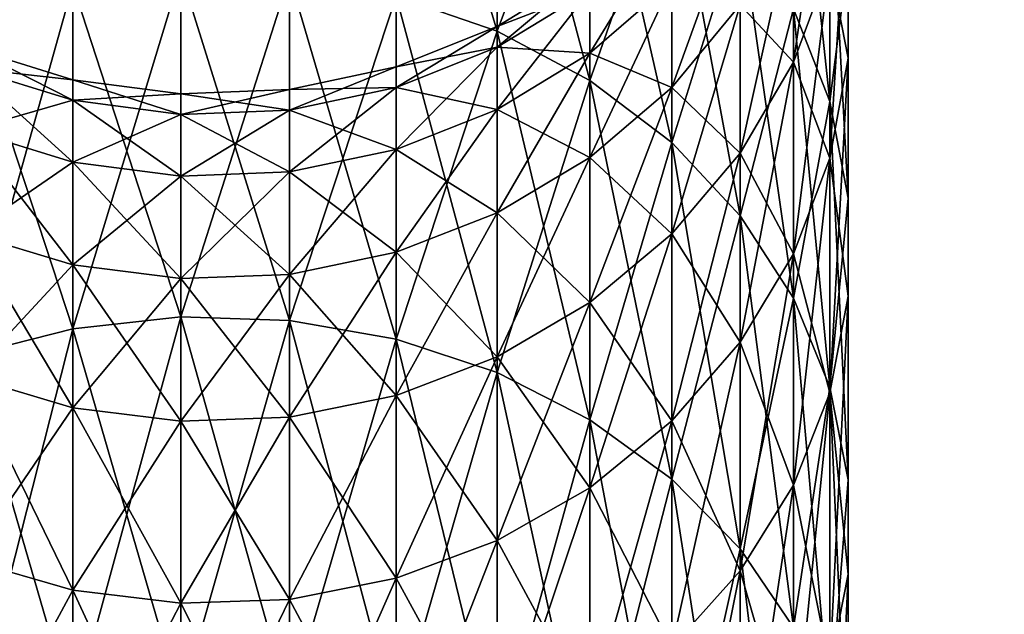
# Model space of a CAD drawing. Extents: x 0 to 500, y 0 to 1166.
# Drawn here: x 465 to 467, y 1162 to 1163 of the extents above; entities that cross this region are included whole.
import ezdxf

# ---------------------------------------------------------------- set-up
doc = ezdxf.new("R2010")
doc.units = 0
doc.header["$MEASUREMENT"] = 0

msp = doc.modelspace()

# ---------------------------------------------------------------- linework, layer by layer
for points in [[(469.799988, 1165.799927, 35.5), (469.799988, 1136.199951, 35.5), (438.200012, 1165.799927, 35.5)], [(438.200012, 1165.799927, 35.5), (469.799988, 1136.199951, 35.5), (438.200012, 1136.199951, 35.5)], [(465.777161, 1162.656982, 57.23016), (465.934967, 1162.602417, 57.198647), (465.777161, 1163.127319, 56.340214)], [(465.777161, 1163.127319, 56.340214), (465.934967, 1162.602417, 57.198647), (465.934967, 1163.070557, 56.31287)], [(465.777161, 1162.656982, 43.76984), (465.934967, 1163.070557, 44.68713), (465.934967, 1162.602417, 43.801353)], [(465.934967, 1162.602417, 57.198647), (466.079803, 1162.525391, 57.154236), (465.934967, 1163.070557, 56.31287)], [(465.934967, 1163.070557, 56.31287), (466.079803, 1162.525391, 57.154236), (466.079803, 1162.990601, 56.27433)], [(465.934967, 1163.070557, 44.68713), (466.079803, 1162.990601, 44.72567), (465.934967, 1162.602417, 43.801353)], [(466.3974, 1162.636963, 56.10408), (466.454102, 1162.492798, 56.034584), (466.3974, 1163.023193, 55.218777)], [(466.3974, 1163.023193, 55.218777), (466.454102, 1162.492798, 56.034584), (466.454102, 1162.874268, 55.160263)], [(466.48288, 1162.718262, 55.099083), (466.48288, 1162.560059, 55.037006), (466.48288, 1163.029175, 54.210514)], [(466.48288, 1163.029175, 54.210514), (466.48288, 1162.560059, 55.037006), (466.48288, 1162.866821, 54.160435)], [(465.934967, 1162.602417, 43.801353), (466.079803, 1162.990601, 44.72567), (466.079803, 1162.525391, 43.845764)], [(466.079803, 1162.525391, 57.154236), (466.20752, 1162.428345, 57.098202), (466.079803, 1162.990601, 56.27433)], [(466.079803, 1162.990601, 56.27433), (466.20752, 1162.428345, 57.098202), (466.20752, 1162.889526, 56.225704)], [(466.079803, 1162.990601, 44.72567), (466.20752, 1162.889526, 44.774292), (466.079803, 1162.525391, 43.845764)], [(466.454102, 1162.706909, 54.111076), (466.3974, 1162.553833, 54.063866), (466.454102, 1162.94397, 53.226128)], [(466.454102, 1162.94397, 53.226128), (466.3974, 1162.553833, 54.063866), (466.3974, 1162.787842, 53.190483)], [(466.079803, 1162.525391, 43.845764), (466.20752, 1162.889526, 44.774292), (466.20752, 1162.428345, 43.901798)], [(466.20752, 1162.428345, 57.098202), (466.314392, 1162.314087, 57.032173), (466.20752, 1162.889526, 56.225704)], [(466.20752, 1162.889526, 56.225704), (466.314392, 1162.314087, 57.032173), (466.314392, 1162.770508, 56.168404)], [(466.20752, 1162.889526, 44.774292), (466.314392, 1162.770508, 44.831596), (466.20752, 1162.428345, 43.901798)], [(466.3974, 1162.636963, 44.895924), (466.454102, 1162.874268, 45.839741), (466.454102, 1162.492798, 44.965416)], [(466.454102, 1162.492798, 56.034584), (466.48288, 1162.341797, 55.961929), (466.454102, 1162.874268, 55.160263)], [(466.454102, 1162.874268, 55.160263), (466.48288, 1162.341797, 55.961929), (466.48288, 1162.718262, 55.099083)], [(466.454102, 1162.874268, 45.839741), (466.48288, 1162.718262, 45.900917), (466.454102, 1162.492798, 44.965416)], [(466.48288, 1162.560059, 55.037006), (466.454102, 1162.404297, 54.97583), (466.48288, 1162.866821, 54.160435)], [(466.48288, 1162.866821, 54.160435), (466.454102, 1162.404297, 54.97583), (466.454102, 1162.706909, 54.111076)], [(466.48288, 1162.866821, 46.839569), (466.454102, 1162.706909, 46.888924), (466.48288, 1162.560059, 45.962997)], [(466.48288, 1162.718262, 45.900917), (466.48288, 1162.866821, 46.839569), (466.48288, 1162.560059, 45.962997)], [(466.314392, 1162.643188, 53.157497), (466.20752, 1162.514404, 53.128109), (466.314392, 1162.809326, 52.279964)], [(466.314392, 1162.809326, 52.279964), (466.20752, 1162.514404, 53.128109), (466.20752, 1162.678711, 52.260281)], [(466.3974, 1162.553833, 54.063866), (466.314392, 1162.412109, 54.020164), (466.3974, 1162.787842, 53.190483)], [(466.3974, 1162.787842, 53.190483), (466.314392, 1162.412109, 54.020164), (466.314392, 1162.643188, 53.157497)], [(466.3974, 1162.787842, 47.809517), (466.314392, 1162.643188, 47.842506), (466.3974, 1162.553833, 46.936134)], [(466.454102, 1162.706909, 46.888924), (466.3974, 1162.787842, 47.809517), (466.3974, 1162.553833, 46.936134)], [(466.20752, 1162.678711, 52.260281), (466.079803, 1162.567871, 52.24358), (466.20752, 1162.77771, 51.38261)], [(466.20752, 1162.77771, 51.38261), (466.079803, 1162.567871, 52.24358), (466.079803, 1162.665894, 51.374233)], [(466.20752, 1162.428345, 43.901798), (466.314392, 1162.770508, 44.831596), (466.314392, 1162.314087, 43.967831)], [(466.314392, 1162.314087, 57.032173), (466.3974, 1162.185669, 56.958042), (466.314392, 1162.770508, 56.168404)], [(466.314392, 1162.770508, 56.168404), (466.3974, 1162.185669, 56.958042), (466.3974, 1162.636963, 56.10408)], [(466.314392, 1162.770508, 44.831596), (466.3974, 1162.636963, 44.895924), (466.314392, 1162.314087, 43.967831)], [(466.454102, 1162.492798, 44.965416), (466.48288, 1162.718262, 45.900917), (466.48288, 1162.341797, 45.038074)], [(466.48288, 1162.341797, 55.961929), (466.48288, 1162.188721, 55.88821), (466.48288, 1162.718262, 55.099083)], [(466.48288, 1162.718262, 55.099083), (466.48288, 1162.188721, 55.88821), (466.48288, 1162.560059, 55.037006)], [(466.48288, 1162.718262, 45.900917), (466.48288, 1162.560059, 45.962997), (466.48288, 1162.341797, 45.038074)], [(465.272766, 1162.674438, 57.240204), (465.441223, 1162.156372, 58.10622), (465.441223, 1162.693481, 57.25124)], [(465.272766, 1162.674438, 43.7598), (465.441223, 1162.693481, 43.74876), (465.272766, 1162.137939, 42.906219)], [(465.272766, 1162.137939, 42.906219), (465.441223, 1162.693481, 43.74876), (465.441223, 1162.156372, 42.893784)], [(465.441223, 1162.156372, 58.10622), (465.610992, 1162.150635, 58.102413), (465.441223, 1162.693481, 57.25124)], [(465.441223, 1162.693481, 57.25124), (465.610992, 1162.150635, 58.102413), (465.610992, 1162.687622, 57.247864)], [(465.441223, 1162.693481, 43.74876), (465.610992, 1162.687622, 43.75214), (465.441223, 1162.156372, 42.893784)], [(466.079803, 1162.665894, 51.374233), (465.934967, 1162.577271, 51.367596), (466.079803, 1162.698486, 50.5)], [(466.079803, 1162.698486, 50.5), (465.934967, 1162.577271, 51.367596), (465.934967, 1162.609741, 50.5)], [(466.079803, 1162.698486, 50.5), (465.934967, 1162.609741, 50.5), (466.079803, 1162.665894, 49.625771)], [(466.454102, 1162.404297, 54.97583), (466.3974, 1162.255005, 54.917313), (466.454102, 1162.706909, 54.111076)], [(466.454102, 1162.706909, 54.111076), (466.3974, 1162.255005, 54.917313), (466.3974, 1162.553833, 54.063866)], [(466.454102, 1162.706909, 46.888924), (466.3974, 1162.553833, 46.936134), (466.454102, 1162.404297, 46.024174)], [(466.48288, 1162.560059, 45.962997), (466.454102, 1162.706909, 46.888924), (466.454102, 1162.404297, 46.024174)], [(465.441223, 1162.156372, 42.893784), (465.610992, 1162.687622, 43.75214), (465.610992, 1162.150635, 42.897591)], [(465.610992, 1162.150635, 58.102413), (465.777161, 1162.12146, 58.08247), (465.610992, 1162.687622, 57.247864)], [(465.610992, 1162.687622, 57.247864), (465.777161, 1162.12146, 58.08247), (465.777161, 1162.656982, 57.23016)], [(465.610992, 1162.687622, 43.75214), (465.777161, 1162.656982, 43.76984), (465.610992, 1162.150635, 42.897591)], [(466.20752, 1162.514404, 53.128109), (466.079803, 1162.405273, 53.103172), (466.20752, 1162.678711, 52.260281)], [(466.20752, 1162.678711, 52.260281), (466.079803, 1162.405273, 53.103172), (466.079803, 1162.567871, 52.24358)], [(466.20752, 1162.678711, 48.739719), (466.079803, 1162.665894, 49.625771), (466.079803, 1162.567871, 48.756424)], [(466.20752, 1162.678711, 48.739719), (466.079803, 1162.567871, 48.756424), (466.20752, 1162.514404, 47.871895)], [(466.314392, 1162.643188, 47.842506), (466.20752, 1162.678711, 48.739719), (466.20752, 1162.514404, 47.871895)], [(465.110474, 1162.630737, 57.215061), (465.272766, 1162.137939, 58.093784), (465.272766, 1162.674438, 57.240204)], [(465.110474, 1162.630737, 43.784939), (465.272766, 1162.674438, 43.7598), (465.110474, 1162.096558, 42.934544)], [(465.110474, 1162.096558, 42.934544), (465.272766, 1162.674438, 43.7598), (465.272766, 1162.137939, 42.906219)], [(465.272766, 1162.137939, 58.093784), (465.441223, 1162.156372, 58.10622), (465.272766, 1162.674438, 57.240204)], [(466.079803, 1162.567871, 52.24358), (465.934967, 1162.480103, 52.230339), (466.079803, 1162.665894, 51.374233)], [(466.079803, 1162.665894, 51.374233), (465.934967, 1162.480103, 52.230339), (465.934967, 1162.577271, 51.367596)], [(466.079803, 1162.665894, 49.625771), (465.934967, 1162.609741, 50.5), (465.934967, 1162.577271, 49.632408)], [(466.079803, 1162.665894, 49.625771), (465.934967, 1162.577271, 49.632408), (466.079803, 1162.567871, 48.756424)], [(465.610992, 1162.150635, 42.897591), (465.777161, 1162.656982, 43.76984), (465.777161, 1162.12146, 42.917534)], [(465.777161, 1162.12146, 58.08247), (465.934967, 1162.069336, 58.046967), (465.777161, 1162.656982, 57.23016)], [(465.777161, 1162.656982, 57.23016), (465.934967, 1162.069336, 58.046967), (465.934967, 1162.602417, 57.198647)], [(465.777161, 1162.656982, 43.76984), (465.934967, 1162.602417, 43.801353), (465.777161, 1162.12146, 42.917534)], [(466.314392, 1162.412109, 54.020164), (466.20752, 1162.285889, 53.981236), (466.314392, 1162.643188, 53.157497)], [(466.314392, 1162.643188, 53.157497), (466.20752, 1162.285889, 53.981236), (466.20752, 1162.514404, 53.128109)], [(466.314392, 1162.643188, 47.842506), (466.20752, 1162.514404, 47.871895), (466.314392, 1162.412109, 46.979836)], [(466.3974, 1162.553833, 46.936134), (466.314392, 1162.643188, 47.842506), (466.314392, 1162.412109, 46.979836)], [(466.314392, 1162.314087, 43.967831), (466.3974, 1162.636963, 44.895924), (466.3974, 1162.185669, 44.041962)], [(466.3974, 1162.185669, 56.958042), (466.454102, 1162.046875, 56.877956), (466.3974, 1162.636963, 56.10408)], [(466.3974, 1162.636963, 56.10408), (466.454102, 1162.046875, 56.877956), (466.454102, 1162.492798, 56.034584)], [(466.3974, 1162.636963, 44.895924), (466.454102, 1162.492798, 44.965416), (466.3974, 1162.185669, 44.041962)], [(465.110474, 1162.096558, 58.06546), (465.272766, 1162.137939, 58.093784), (465.110474, 1162.630737, 57.215061)], [(465.934967, 1162.577271, 51.367596), (465.777161, 1162.514404, 51.362888), (465.934967, 1162.609741, 50.5)], [(465.934967, 1162.609741, 50.5), (465.777161, 1162.514404, 51.362888), (465.777161, 1162.546631, 50.5)], [(465.934967, 1162.609741, 50.5), (465.777161, 1162.546631, 50.5), (465.934967, 1162.577271, 49.632408)], [(465.777161, 1162.12146, 42.917534), (465.934967, 1162.602417, 43.801353), (465.934967, 1162.069336, 42.953037)], [(465.934967, 1162.069336, 58.046967), (466.079803, 1161.99585, 57.996929), (465.934967, 1162.602417, 57.198647)], [(465.934967, 1162.602417, 57.198647), (466.079803, 1161.99585, 57.996929), (466.079803, 1162.525391, 57.154236)], [(465.934967, 1162.602417, 43.801353), (466.079803, 1162.525391, 43.845764), (465.934967, 1162.069336, 42.953037)], [(465.272766, 1162.526611, 50.5), (465.110474, 1162.544434, 51.365143), (465.110474, 1162.576904, 50.5)], [(465.272766, 1162.526611, 50.5), (465.110474, 1162.576904, 50.5), (465.272766, 1162.494385, 49.638615)], [(465.272766, 1162.494385, 49.638615), (465.110474, 1162.576904, 50.5), (465.110474, 1162.544434, 49.634857)], [(465.934967, 1162.480103, 52.230339), (465.777161, 1162.417603, 52.220947), (465.934967, 1162.577271, 51.367596)], [(465.934967, 1162.577271, 51.367596), (465.777161, 1162.417603, 52.220947), (465.777161, 1162.514404, 51.362888)], [(465.934967, 1162.577271, 49.632408), (465.777161, 1162.546631, 50.5), (465.777161, 1162.514404, 49.637115)], [(465.934967, 1162.577271, 49.632408), (465.777161, 1162.514404, 49.637115), (465.934967, 1162.480103, 48.769665)], [(466.079803, 1162.567871, 48.756424), (465.934967, 1162.577271, 49.632408), (465.934967, 1162.480103, 48.769665)], [(466.079803, 1162.405273, 53.103172), (465.934967, 1162.318726, 53.083405), (466.079803, 1162.567871, 52.24358)], [(466.079803, 1162.567871, 52.24358), (465.934967, 1162.318726, 53.083405), (465.934967, 1162.480103, 52.230339)], [(466.079803, 1162.567871, 48.756424), (465.934967, 1162.480103, 48.769665), (466.079803, 1162.405273, 47.896832)], [(466.20752, 1162.514404, 47.871895), (466.079803, 1162.567871, 48.756424), (466.079803, 1162.405273, 47.896832)], [(466.48288, 1162.188721, 55.88821), (466.454102, 1162.037842, 55.815556), (466.48288, 1162.560059, 55.037006)], [(466.48288, 1162.560059, 55.037006), (466.454102, 1162.037842, 55.815556), (466.454102, 1162.404297, 54.97583)], [(466.48288, 1162.560059, 45.962997), (466.454102, 1162.404297, 46.024174), (466.48288, 1162.188721, 45.11179)], [(466.48288, 1162.341797, 45.038074), (466.48288, 1162.560059, 45.962997), (466.48288, 1162.188721, 45.11179)], [(465.272766, 1162.494385, 51.361385), (465.110474, 1162.447632, 52.225449), (465.110474, 1162.544434, 51.365143)], [(465.272766, 1162.494385, 51.361385), (465.110474, 1162.544434, 51.365143), (465.272766, 1162.526611, 50.5)], [(465.272766, 1162.494385, 49.638615), (465.110474, 1162.544434, 49.634857), (465.272766, 1162.397827, 48.782051)], [(465.272766, 1162.397827, 48.782051), (465.110474, 1162.544434, 49.634857), (465.110474, 1162.447632, 48.774555)], [(465.777161, 1162.514404, 51.362888), (465.610992, 1162.479126, 51.360241), (465.777161, 1162.546631, 50.5)], [(465.777161, 1162.546631, 50.5), (465.610992, 1162.479126, 51.360241), (465.610992, 1162.511353, 50.5)], [(465.777161, 1162.546631, 50.5), (465.610992, 1162.511353, 50.5), (465.777161, 1162.514404, 49.637115)], [(466.3974, 1162.255005, 54.917313), (466.314392, 1162.117065, 54.863148), (466.3974, 1162.553833, 54.063866)], [(466.3974, 1162.553833, 54.063866), (466.314392, 1162.117065, 54.863148), (466.314392, 1162.412109, 54.020164)], [(466.3974, 1162.553833, 46.936134), (466.314392, 1162.412109, 46.979836), (466.3974, 1162.255005, 46.082691)], [(466.454102, 1162.404297, 46.024174), (466.3974, 1162.553833, 46.936134), (466.3974, 1162.255005, 46.082691)], [(465.441223, 1162.504517, 50.5), (465.272766, 1162.494385, 51.361385), (465.272766, 1162.526611, 50.5)], [(465.441223, 1162.504517, 50.5), (465.272766, 1162.526611, 50.5), (465.441223, 1162.472412, 49.640266)], [(465.441223, 1162.472412, 49.640266), (465.272766, 1162.526611, 50.5), (465.272766, 1162.494385, 49.638615)], [(465.934967, 1162.069336, 42.953037), (466.079803, 1162.525391, 43.845764), (466.079803, 1161.99585, 43.003075)], [(466.079803, 1161.99585, 57.996929), (466.20752, 1161.90332, 57.9338), (466.079803, 1162.525391, 57.154236)], [(466.079803, 1162.525391, 57.154236), (466.20752, 1161.90332, 57.9338), (466.20752, 1162.428345, 57.098202)], [(466.079803, 1162.525391, 43.845764), (466.20752, 1162.428345, 43.901798), (466.079803, 1161.99585, 43.003075)], [(465.610992, 1162.479126, 51.360241), (465.441223, 1162.472412, 51.359734), (465.610992, 1162.511353, 50.5)], [(465.610992, 1162.511353, 50.5), (465.441223, 1162.472412, 51.359734), (465.441223, 1162.504517, 50.5)], [(465.610992, 1162.511353, 50.5), (465.441223, 1162.504517, 50.5), (465.610992, 1162.479126, 49.639763)], [(465.777161, 1162.417603, 52.220947), (465.610992, 1162.38269, 52.215668), (465.777161, 1162.514404, 51.362888)], [(465.777161, 1162.514404, 51.362888), (465.610992, 1162.38269, 52.215668), (465.610992, 1162.479126, 51.360241)], [(465.777161, 1162.514404, 49.637115), (465.610992, 1162.511353, 50.5), (465.610992, 1162.479126, 49.639763)], [(465.777161, 1162.514404, 49.637115), (465.610992, 1162.479126, 49.639763), (465.777161, 1162.417603, 48.779057)], [(465.934967, 1162.480103, 48.769665), (465.777161, 1162.514404, 49.637115), (465.777161, 1162.417603, 48.779057)], [(466.20752, 1162.285889, 53.981236), (466.079803, 1162.178711, 53.948208), (466.20752, 1162.514404, 53.128109)], [(466.20752, 1162.514404, 53.128109), (466.079803, 1162.178711, 53.948208), (466.079803, 1162.405273, 53.103172)], [(466.20752, 1162.514404, 47.871895), (466.079803, 1162.405273, 47.896832), (466.20752, 1162.285889, 47.018768)], [(466.314392, 1162.412109, 46.979836), (466.20752, 1162.514404, 47.871895), (466.20752, 1162.285889, 47.018768)], [(465.272766, 1162.397827, 52.217953), (465.110474, 1162.447632, 52.225449), (465.272766, 1162.494385, 51.361385)], [(465.441223, 1162.472412, 51.359734), (465.272766, 1162.494385, 51.361385), (465.441223, 1162.504517, 50.5)], [(465.441223, 1162.472412, 51.359734), (465.272766, 1162.397827, 52.217953), (465.272766, 1162.494385, 51.361385)], [(465.441223, 1162.472412, 49.640266), (465.272766, 1162.494385, 49.638615), (465.441223, 1162.376099, 48.785339)], [(465.441223, 1162.376099, 48.785339), (465.272766, 1162.494385, 49.638615), (465.272766, 1162.397827, 48.782051)], [(465.610992, 1162.479126, 49.639763), (465.441223, 1162.504517, 50.5), (465.441223, 1162.472412, 49.640266)], [(465.610992, 1162.38269, 52.215668), (465.441223, 1162.376099, 52.214664), (465.610992, 1162.479126, 51.360241)], [(465.610992, 1162.479126, 51.360241), (465.441223, 1162.376099, 52.214664), (465.441223, 1162.472412, 51.359734)], [(465.610992, 1162.479126, 49.639763), (465.441223, 1162.472412, 49.640266), (465.610992, 1162.38269, 48.784332)], [(465.777161, 1162.417603, 48.779057), (465.610992, 1162.479126, 49.639763), (465.610992, 1162.38269, 48.784332)], [(465.934967, 1162.318726, 53.083405), (465.777161, 1162.257202, 53.069382), (465.934967, 1162.480103, 52.230339)], [(465.934967, 1162.480103, 52.230339), (465.777161, 1162.257202, 53.069382), (465.777161, 1162.417603, 52.220947)], [(465.934967, 1162.480103, 48.769665), (465.777161, 1162.417603, 48.779057), (465.934967, 1162.318726, 47.916595)], [(466.079803, 1162.405273, 47.896832), (465.934967, 1162.480103, 48.769665), (465.934967, 1162.318726, 47.916595)], [(466.3974, 1162.185669, 44.041962), (466.454102, 1162.492798, 44.965416), (466.454102, 1162.046875, 44.122044)], [(466.454102, 1162.046875, 56.877956), (466.48288, 1161.901978, 56.794231), (466.454102, 1162.492798, 56.034584)], [(466.454102, 1162.492798, 56.034584), (466.48288, 1161.901978, 56.794231), (466.48288, 1162.341797, 55.961929)], [(466.454102, 1162.492798, 44.965416), (466.48288, 1162.341797, 45.038074), (466.454102, 1162.046875, 44.122044)], [(465.441223, 1162.376099, 52.214664), (465.272766, 1162.397827, 52.217953), (465.441223, 1162.472412, 51.359734)], [(465.610992, 1162.38269, 48.784332), (465.441223, 1162.472412, 49.640266), (465.441223, 1162.376099, 48.785339)], [(465.272766, 1162.397827, 52.217953), (465.110474, 1162.286621, 53.076103), (465.110474, 1162.447632, 52.225449)], [(465.272766, 1162.397827, 48.782051), (465.110474, 1162.447632, 48.774555), (465.272766, 1162.237671, 47.935089)], [(465.272766, 1162.237671, 47.935089), (465.110474, 1162.447632, 48.774555), (465.110474, 1162.286621, 47.923901)], [(465.777161, 1162.257202, 53.069382), (465.610992, 1162.222656, 53.061504), (465.777161, 1162.417603, 52.220947)], [(465.777161, 1162.417603, 52.220947), (465.610992, 1162.222656, 53.061504), (465.610992, 1162.38269, 52.215668)], [(465.777161, 1162.417603, 48.779057), (465.610992, 1162.38269, 48.784332), (465.777161, 1162.257202, 47.930622)], [(465.934967, 1162.318726, 47.916595), (465.777161, 1162.417603, 48.779057), (465.777161, 1162.257202, 47.930622)], [(466.079803, 1161.99585, 43.003075), (466.20752, 1162.428345, 43.901798), (466.20752, 1161.90332, 43.066204)], [(466.20752, 1161.90332, 57.9338), (466.314392, 1161.794189, 57.859406), (466.20752, 1162.428345, 57.098202)], [(466.20752, 1162.428345, 57.098202), (466.314392, 1161.794189, 57.859406), (466.314392, 1162.314087, 57.032173)], [(466.20752, 1162.428345, 43.901798), (466.314392, 1162.314087, 43.967831), (466.20752, 1161.90332, 43.066204)], [(466.079803, 1162.178711, 53.948208), (465.934967, 1162.093872, 53.922024), (466.079803, 1162.405273, 53.103172)], [(466.079803, 1162.405273, 53.103172), (465.934967, 1162.093872, 53.922024), (465.934967, 1162.318726, 53.083405)], [(466.079803, 1162.405273, 47.896832), (465.934967, 1162.318726, 47.916595), (466.079803, 1162.178711, 47.051796)], [(466.20752, 1162.285889, 47.018768), (466.079803, 1162.405273, 47.896832), (466.079803, 1162.178711, 47.051796)], [(466.314392, 1162.117065, 54.863148), (466.20752, 1161.994263, 54.814899), (466.314392, 1162.412109, 54.020164)], [(466.314392, 1162.412109, 54.020164), (466.20752, 1161.994263, 54.814899), (466.20752, 1162.285889, 53.981236)], [(466.314392, 1162.412109, 46.979836), (466.20752, 1162.285889, 47.018768), (466.314392, 1162.117065, 46.136852)], [(466.3974, 1162.255005, 46.082691), (466.314392, 1162.412109, 46.979836), (466.314392, 1162.117065, 46.136852)], [(466.454102, 1162.037842, 55.815556), (466.3974, 1161.893555, 55.746059), (466.454102, 1162.404297, 54.97583)], [(466.454102, 1162.404297, 54.97583), (466.3974, 1161.893555, 55.746059), (466.3974, 1162.255005, 54.917313)], [(466.454102, 1162.404297, 46.024174), (466.3974, 1162.255005, 46.082691), (466.454102, 1162.037842, 45.184448)], [(466.48288, 1162.188721, 45.11179), (466.454102, 1162.404297, 46.024174), (466.454102, 1162.037842, 45.184448)], [(465.272766, 1162.237671, 53.064911), (465.110474, 1162.286621, 53.076103), (465.272766, 1162.397827, 52.217953)], [(465.441223, 1162.376099, 52.214664), (465.272766, 1162.237671, 53.064911), (465.272766, 1162.397827, 52.217953)], [(465.441223, 1162.376099, 48.785339), (465.272766, 1162.397827, 48.782051), (465.441223, 1162.216064, 47.940002)], [(465.441223, 1162.216064, 47.940002), (465.272766, 1162.397827, 48.782051), (465.272766, 1162.237671, 47.935089)], [(465.441223, 1162.216064, 53.059998), (465.272766, 1162.237671, 53.064911), (465.441223, 1162.376099, 52.214664)], [(465.610992, 1162.222656, 53.061504), (465.441223, 1162.216064, 53.059998), (465.610992, 1162.38269, 52.215668)], [(465.610992, 1162.38269, 52.215668), (465.441223, 1162.216064, 53.059998), (465.441223, 1162.376099, 52.214664)], [(465.610992, 1162.38269, 48.784332), (465.441223, 1162.376099, 48.785339), (465.610992, 1162.222656, 47.938496)], [(465.610992, 1162.222656, 47.938496), (465.441223, 1162.376099, 48.785339), (465.441223, 1162.216064, 47.940002)], [(465.777161, 1162.257202, 47.930622), (465.610992, 1162.38269, 48.784332), (465.610992, 1162.222656, 47.938496)], [(466.454102, 1162.046875, 44.122044), (466.48288, 1162.341797, 45.038074), (466.48288, 1161.901978, 44.205769)], [(466.48288, 1161.901978, 56.794231), (466.48288, 1161.754883, 56.709278), (466.48288, 1162.341797, 55.961929)], [(466.48288, 1162.341797, 55.961929), (466.48288, 1161.754883, 56.709278), (466.48288, 1162.188721, 55.88821)], [(466.48288, 1162.341797, 45.038074), (466.48288, 1162.188721, 45.11179), (466.48288, 1161.901978, 44.205769)], [(465.934967, 1162.093872, 53.922024), (465.777161, 1162.033813, 53.90345), (465.934967, 1162.318726, 53.083405)], [(465.934967, 1162.318726, 53.083405), (465.777161, 1162.033813, 53.90345), (465.777161, 1162.257202, 53.069382)], [(465.934967, 1162.318726, 47.916595), (465.777161, 1162.257202, 47.930622), (465.934967, 1162.093872, 47.077976)], [(466.079803, 1162.178711, 47.051796), (465.934967, 1162.318726, 47.916595), (465.934967, 1162.093872, 47.077976)], [(466.20752, 1161.90332, 43.066204), (466.314392, 1162.314087, 43.967831), (466.314392, 1161.794189, 43.140598)], [(466.314392, 1161.794189, 57.859406), (466.3974, 1161.671753, 57.77589), (466.314392, 1162.314087, 57.032173)], [(466.314392, 1162.314087, 57.032173), (466.3974, 1161.671753, 57.77589), (466.3974, 1162.185669, 56.958042)], [(466.314392, 1162.314087, 43.967831), (466.3974, 1162.185669, 44.041962), (466.314392, 1161.794189, 43.140598)], [(465.272766, 1162.237671, 53.064911), (465.110474, 1162.062622, 53.91235), (465.110474, 1162.286621, 53.076103)], [(465.272766, 1162.237671, 47.935089), (465.110474, 1162.286621, 47.923901), (465.272766, 1162.014526, 47.102474)], [(465.272766, 1162.014526, 47.102474), (465.110474, 1162.286621, 47.923901), (465.110474, 1162.062622, 47.087654)], [(466.20752, 1161.994263, 54.814899), (466.079803, 1161.889771, 54.773956), (466.20752, 1162.285889, 53.981236)], [(466.20752, 1162.285889, 53.981236), (466.079803, 1161.889771, 54.773956), (466.079803, 1162.178711, 53.948208)], [(466.20752, 1162.285889, 47.018768), (466.079803, 1162.178711, 47.051796), (466.20752, 1161.994263, 46.185101)], [(466.314392, 1162.117065, 46.136852), (466.20752, 1162.285889, 47.018768), (466.20752, 1161.994263, 46.185101)], [(465.777161, 1162.033813, 53.90345), (465.610992, 1162, 53.893013), (465.777161, 1162.257202, 53.069382)], [(465.777161, 1162.257202, 53.069382), (465.610992, 1162, 53.893013), (465.610992, 1162.222656, 53.061504)], [(465.777161, 1162.257202, 47.930622), (465.610992, 1162.222656, 47.938496), (465.777161, 1162.033813, 47.096554)], [(465.934967, 1162.093872, 47.077976), (465.777161, 1162.257202, 47.930622), (465.777161, 1162.033813, 47.096554)], [(466.3974, 1161.893555, 55.746059), (466.314392, 1161.76001, 55.681732), (466.3974, 1162.255005, 54.917313)], [(466.3974, 1162.255005, 54.917313), (466.314392, 1161.76001, 55.681732), (466.314392, 1162.117065, 54.863148)], [(466.3974, 1162.255005, 46.082691), (466.314392, 1162.117065, 46.136852), (466.3974, 1161.893555, 45.253944)], [(466.454102, 1162.037842, 45.184448), (466.3974, 1162.255005, 46.082691), (466.3974, 1161.893555, 45.253944)], [(465.272766, 1162.014526, 53.89753), (465.110474, 1162.062622, 53.91235), (465.272766, 1162.237671, 53.064911)], [(465.441223, 1162.216064, 53.059998), (465.272766, 1162.014526, 53.89753), (465.272766, 1162.237671, 53.064911)], [(465.441223, 1162.216064, 47.940002), (465.272766, 1162.237671, 47.935089), (465.441223, 1161.99353, 47.108982)], [(465.441223, 1161.99353, 47.108982), (465.272766, 1162.237671, 47.935089), (465.272766, 1162.014526, 47.102474)], [(465.610992, 1162, 53.893013), (465.441223, 1161.99353, 53.891022), (465.610992, 1162.222656, 53.061504)], [(465.610992, 1162.222656, 53.061504), (465.441223, 1161.99353, 53.891022), (465.441223, 1162.216064, 53.059998)], [(465.610992, 1162.222656, 47.938496), (465.441223, 1162.216064, 47.940002), (465.610992, 1162, 47.106987)], [(465.777161, 1162.033813, 47.096554), (465.610992, 1162.222656, 47.938496), (465.610992, 1162, 47.106987)], [(465.441223, 1161.99353, 53.891022), (465.272766, 1162.014526, 53.89753), (465.441223, 1162.216064, 53.059998)], [(465.610992, 1162, 47.106987), (465.441223, 1162.216064, 47.940002), (465.441223, 1161.99353, 47.108982)], [(466.314392, 1161.794189, 43.140598), (466.3974, 1162.185669, 44.041962), (466.3974, 1161.671753, 43.22411)], [(466.3974, 1161.671753, 57.77589), (466.454102, 1161.539429, 57.685661), (466.3974, 1162.185669, 56.958042)], [(466.3974, 1162.185669, 56.958042), (466.454102, 1161.539429, 57.685661), (466.454102, 1162.046875, 56.877956)], [(466.3974, 1162.185669, 44.041962), (466.454102, 1162.046875, 44.122044), (466.3974, 1161.671753, 43.22411)], [(466.48288, 1161.754883, 56.709278), (466.454102, 1161.609741, 56.625549), (466.48288, 1162.188721, 55.88821)], [(466.48288, 1162.188721, 55.88821), (466.454102, 1161.609741, 56.625549), (466.454102, 1162.037842, 55.815556)], [(466.48288, 1162.188721, 45.11179), (466.454102, 1162.037842, 45.184448), (466.48288, 1161.754883, 44.290726)], [(466.48288, 1161.901978, 44.205769), (466.48288, 1162.188721, 45.11179), (466.48288, 1161.754883, 44.290726)], [(466.079803, 1161.889771, 54.773956), (465.934967, 1161.807129, 54.741505), (466.079803, 1162.178711, 53.948208)], [(466.079803, 1162.178711, 53.948208), (465.934967, 1161.807129, 54.741505), (465.934967, 1162.093872, 53.922024)], [(466.079803, 1162.178711, 47.051796), (465.934967, 1162.093872, 47.077976), (466.079803, 1161.889771, 46.226044)], [(466.20752, 1161.994263, 46.185101), (466.079803, 1162.178711, 47.051796), (466.079803, 1161.889771, 46.226044)], [(465.272766, 1162.137939, 58.093784), (465.441223, 1161.556763, 58.918663), (465.441223, 1162.156372, 58.10622)], [(465.272766, 1162.137939, 42.906219), (465.441223, 1162.156372, 42.893784), (465.272766, 1161.539307, 42.095108)], [(465.272766, 1161.539307, 42.095108), (465.441223, 1162.156372, 42.893784), (465.441223, 1161.556763, 42.081341)], [(465.441223, 1161.556763, 58.918663), (465.610992, 1161.551392, 58.914444), (465.441223, 1162.156372, 58.10622)], [(465.441223, 1162.156372, 58.10622), (465.610992, 1161.551392, 58.914444), (465.610992, 1162.150635, 58.102413)], [(465.441223, 1162.156372, 42.893784), (465.610992, 1162.150635, 42.897591), (465.441223, 1161.556763, 42.081341)], [(465.441223, 1161.556763, 42.081341), (465.610992, 1162.150635, 42.897591), (465.610992, 1161.551392, 42.08556)], [(465.610992, 1161.551392, 58.914444), (465.777161, 1161.523682, 58.892372), (465.610992, 1162.150635, 58.102413)], [(465.610992, 1162.150635, 58.102413), (465.777161, 1161.523682, 58.892372), (465.777161, 1162.12146, 58.08247)], [(465.610992, 1162.150635, 42.897591), (465.777161, 1162.12146, 42.917534), (465.610992, 1161.551392, 42.08556)], [(465.110474, 1162.096558, 58.06546), (465.272766, 1161.539307, 58.904892), (465.272766, 1162.137939, 58.093784)], [(465.110474, 1162.096558, 42.934544), (465.272766, 1162.137939, 42.906219), (465.110474, 1161.500122, 42.126457)], [(465.110474, 1161.500122, 42.126457), (465.272766, 1162.137939, 42.906219), (465.272766, 1161.539307, 42.095108)], [(465.272766, 1161.539307, 58.904892), (465.441223, 1161.556763, 58.918663), (465.272766, 1162.137939, 58.093784)], [(465.610992, 1161.551392, 42.08556), (465.777161, 1162.12146, 42.917534), (465.777161, 1161.523682, 42.107628)], [(465.777161, 1161.523682, 58.892372), (465.934967, 1161.474487, 58.853077), (465.777161, 1162.12146, 58.08247)], [(465.777161, 1162.12146, 58.08247), (465.934967, 1161.474487, 58.853077), (465.934967, 1162.069336, 58.046967)], [(465.777161, 1162.12146, 42.917534), (465.934967, 1162.069336, 42.953037), (465.777161, 1161.523682, 42.107628)], [(466.314392, 1161.76001, 55.681732), (466.20752, 1161.640991, 55.624432), (466.314392, 1162.117065, 54.863148)], [(466.314392, 1162.117065, 54.863148), (466.20752, 1161.640991, 55.624432), (466.20752, 1161.994263, 54.814899)], [(466.314392, 1162.117065, 46.136852), (466.20752, 1161.994263, 46.185101), (466.314392, 1161.76001, 45.318268)], [(466.3974, 1161.893555, 45.253944), (466.314392, 1162.117065, 46.136852), (466.314392, 1161.76001, 45.318268)], [(465.110474, 1161.500122, 58.873547), (465.272766, 1161.539307, 58.904892), (465.110474, 1162.096558, 58.06546)], [(465.934967, 1161.807129, 54.741505), (465.777161, 1161.748535, 54.718479), (465.934967, 1162.093872, 53.922024)], [(465.934967, 1162.093872, 53.922024), (465.777161, 1161.748535, 54.718479), (465.777161, 1162.033813, 53.90345)], [(465.934967, 1162.093872, 47.077976), (465.777161, 1162.033813, 47.096554), (465.934967, 1161.807129, 46.258495)], [(466.079803, 1161.889771, 46.226044), (465.934967, 1162.093872, 47.077976), (465.934967, 1161.807129, 46.258495)], [(465.777161, 1161.523682, 42.107628), (465.934967, 1162.069336, 42.953037), (465.934967, 1161.474487, 42.146919)], [(465.934967, 1161.474487, 58.853077), (466.079803, 1161.404907, 58.797695), (465.934967, 1162.069336, 58.046967)], [(465.934967, 1162.069336, 58.046967), (466.079803, 1161.404907, 58.797695), (466.079803, 1161.99585, 57.996929)], [(465.934967, 1162.069336, 42.953037), (466.079803, 1161.99585, 43.003075), (465.934967, 1161.474487, 42.146919)], [(465.272766, 1162.014526, 53.89753), (465.110474, 1161.776489, 54.729515), (465.110474, 1162.062622, 53.91235)], [(465.272766, 1162.014526, 47.102474), (465.110474, 1162.062622, 47.087654), (465.272766, 1161.729858, 46.288857)], [(465.272766, 1161.729858, 46.288857), (465.110474, 1162.062622, 47.087654), (465.110474, 1161.776489, 46.270489)], [(465.777161, 1161.748535, 54.718479), (465.610992, 1161.715454, 54.705544), (465.777161, 1162.033813, 53.90345)], [(465.777161, 1162.033813, 53.90345), (465.610992, 1161.715454, 54.705544), (465.610992, 1162, 53.893013)], [(465.777161, 1162.033813, 47.096554), (465.610992, 1162, 47.106987), (465.777161, 1161.748535, 46.281521)], [(465.934967, 1161.807129, 46.258495), (465.777161, 1162.033813, 47.096554), (465.777161, 1161.748535, 46.281521)], [(466.3974, 1161.671753, 43.22411), (466.454102, 1162.046875, 44.122044), (466.454102, 1161.539429, 43.314339)], [(466.454102, 1161.609741, 56.625549), (466.3974, 1161.471069, 56.545467), (466.454102, 1162.037842, 55.815556)], [(466.454102, 1162.037842, 55.815556), (466.3974, 1161.471069, 56.545467), (466.3974, 1161.893555, 55.746059)], [(466.454102, 1162.037842, 45.184448), (466.3974, 1161.893555, 45.253944), (466.454102, 1161.609741, 44.374451)], [(466.454102, 1161.539429, 57.685661), (466.48288, 1161.401001, 57.591335), (466.454102, 1162.046875, 56.877956)], [(466.454102, 1162.046875, 56.877956), (466.48288, 1161.401001, 57.591335), (466.48288, 1161.901978, 56.794231)], [(466.454102, 1162.046875, 44.122044), (466.48288, 1161.901978, 44.205769), (466.454102, 1161.539429, 43.314339)], [(466.48288, 1161.754883, 44.290726), (466.454102, 1162.037842, 45.184448), (466.454102, 1161.609741, 44.374451)], [(465.272766, 1161.729858, 54.711143), (465.110474, 1161.776489, 54.729515), (465.272766, 1162.014526, 53.89753)], [(465.441223, 1161.99353, 53.891022), (465.272766, 1161.729858, 54.711143), (465.272766, 1162.014526, 53.89753)], [(465.441223, 1161.99353, 47.108982), (465.272766, 1162.014526, 47.102474), (465.441223, 1161.709351, 46.296925)], [(465.441223, 1161.709351, 46.296925), (465.272766, 1162.014526, 47.102474), (465.272766, 1161.729858, 46.288857)], [(465.441223, 1161.709351, 54.703079), (465.272766, 1161.729858, 54.711143), (465.441223, 1161.99353, 53.891022)], [(465.610992, 1161.715454, 54.705544), (465.441223, 1161.709351, 54.703079), (465.610992, 1162, 53.893013)], [(465.610992, 1162, 53.893013), (465.441223, 1161.709351, 54.703079), (465.441223, 1161.99353, 53.891022)], [(465.610992, 1162, 47.106987), (465.441223, 1161.99353, 47.108982), (465.610992, 1161.715454, 46.294453)], [(465.610992, 1161.715454, 46.294453), (465.441223, 1161.99353, 47.108982), (465.441223, 1161.709351, 46.296925)], [(465.777161, 1161.748535, 46.281521), (465.610992, 1162, 47.106987), (465.610992, 1161.715454, 46.294453)], [(465.934967, 1161.474487, 42.146919), (466.079803, 1161.99585, 43.003075), (466.079803, 1161.404907, 42.202305)], [(466.079803, 1161.404907, 58.797695), (466.20752, 1161.317383, 58.727821), (466.079803, 1161.99585, 57.996929)], [(466.079803, 1161.99585, 57.996929), (466.20752, 1161.317383, 58.727821), (466.20752, 1161.90332, 57.9338)], [(466.079803, 1161.99585, 43.003075), (466.20752, 1161.90332, 43.066204), (466.079803, 1161.404907, 42.202305)], [(466.20752, 1161.640991, 55.624432), (466.079803, 1161.540039, 55.575806), (466.20752, 1161.994263, 54.814899)], [(466.20752, 1161.994263, 54.814899), (466.079803, 1161.540039, 55.575806), (466.079803, 1161.889771, 54.773956)], [(466.20752, 1161.994263, 46.185101), (466.079803, 1161.889771, 46.226044), (466.20752, 1161.640991, 45.375572)], [(466.314392, 1161.76001, 45.318268), (466.20752, 1161.994263, 46.185101), (466.20752, 1161.640991, 45.375572)], [(466.079803, 1161.404907, 42.202305), (466.20752, 1161.90332, 43.066204), (466.20752, 1161.317383, 42.272175)], [(466.20752, 1161.317383, 58.727821), (466.314392, 1161.214111, 58.645485), (466.20752, 1161.90332, 57.9338)], [(466.20752, 1161.90332, 57.9338), (466.314392, 1161.214111, 58.645485), (466.314392, 1161.794189, 57.859406)], [(466.20752, 1161.90332, 43.066204), (466.314392, 1161.794189, 43.140598), (466.20752, 1161.317383, 42.272175)], [(466.454102, 1161.539429, 43.314339), (466.48288, 1161.901978, 44.205769), (466.48288, 1161.401001, 43.408669)], [(466.48288, 1161.401001, 57.591335), (466.48288, 1161.26062, 57.495621), (466.48288, 1161.901978, 56.794231)], [(466.48288, 1161.901978, 56.794231), (466.48288, 1161.26062, 57.495621), (466.48288, 1161.754883, 56.709278)], [(466.48288, 1161.901978, 44.205769), (466.48288, 1161.754883, 44.290726), (466.48288, 1161.401001, 43.408669)], [(466.079803, 1161.540039, 55.575806), (465.934967, 1161.459961, 55.53727), (466.079803, 1161.889771, 54.773956)], [(466.079803, 1161.889771, 54.773956), (465.934967, 1161.459961, 55.53727), (465.934967, 1161.807129, 54.741505)], [(466.079803, 1161.889771, 46.226044), (465.934967, 1161.807129, 46.258495), (466.079803, 1161.540039, 45.424194)], [(466.20752, 1161.640991, 45.375572), (466.079803, 1161.889771, 46.226044), (466.079803, 1161.540039, 45.424194)], [(466.3974, 1161.471069, 56.545467), (466.314392, 1161.342651, 56.471336), (466.3974, 1161.893555, 55.746059)], [(466.3974, 1161.893555, 55.746059), (466.314392, 1161.342651, 56.471336), (466.314392, 1161.76001, 55.681732)], [(466.3974, 1161.893555, 45.253944), (466.314392, 1161.76001, 45.318268), (466.3974, 1161.471069, 44.454536)], [(466.454102, 1161.609741, 44.374451), (466.3974, 1161.893555, 45.253944), (466.3974, 1161.471069, 44.454536)], [(465.934967, 1161.459961, 55.53727), (465.777161, 1161.403198, 55.509926), (465.934967, 1161.807129, 54.741505)], [(465.934967, 1161.807129, 54.741505), (465.777161, 1161.403198, 55.509926), (465.777161, 1161.748535, 54.718479)], [(465.934967, 1161.807129, 46.258495), (465.777161, 1161.748535, 46.281521), (465.934967, 1161.459961, 45.462734)], [(466.079803, 1161.540039, 45.424194), (465.934967, 1161.807129, 46.258495), (465.934967, 1161.459961, 45.462734)], [(466.20752, 1161.317383, 42.272175), (466.314392, 1161.794189, 43.140598), (466.314392, 1161.214111, 42.354515)], [(466.314392, 1161.214111, 58.645485), (466.3974, 1161.098267, 58.553047), (466.314392, 1161.794189, 57.859406)], [(466.314392, 1161.794189, 57.859406), (466.3974, 1161.098267, 58.553047), (466.3974, 1161.671753, 57.77589)], [(466.314392, 1161.794189, 43.140598), (466.3974, 1161.671753, 43.22411), (466.314392, 1161.214111, 42.354515)], [(465.272766, 1161.729858, 54.711143), (465.110474, 1161.43042, 55.523026), (465.110474, 1161.776489, 54.729515)], [(465.272766, 1161.729858, 46.288857), (465.110474, 1161.776489, 46.270489), (465.272766, 1161.38501, 45.498791)], [(465.272766, 1161.38501, 45.498791), (465.110474, 1161.776489, 46.270489), (465.110474, 1161.43042, 45.476978)], [(466.314392, 1161.342651, 56.471336), (466.20752, 1161.228271, 56.405304), (466.314392, 1161.76001, 55.681732)], [(466.314392, 1161.76001, 55.681732), (466.20752, 1161.228271, 56.405304), (466.20752, 1161.640991, 55.624432)], [(466.314392, 1161.76001, 45.318268), (466.20752, 1161.640991, 45.375572), (466.314392, 1161.342651, 44.528664)], [(466.3974, 1161.471069, 44.454536), (466.314392, 1161.76001, 45.318268), (466.314392, 1161.342651, 44.528664)], [(465.777161, 1161.403198, 55.509926), (465.610992, 1161.371216, 55.49456), (465.777161, 1161.748535, 54.718479)], [(465.777161, 1161.748535, 54.718479), (465.610992, 1161.371216, 55.49456), (465.610992, 1161.715454, 54.705544)], [(465.777161, 1161.748535, 46.281521), (465.610992, 1161.715454, 46.294453), (465.777161, 1161.403198, 45.490078)], [(465.934967, 1161.459961, 45.462734), (465.777161, 1161.748535, 46.281521), (465.777161, 1161.403198, 45.490078)], [(466.48288, 1161.26062, 57.495621), (466.454102, 1161.122314, 57.401291), (466.48288, 1161.754883, 56.709278)], [(466.48288, 1161.754883, 56.709278), (466.454102, 1161.122314, 57.401291), (466.454102, 1161.609741, 56.625549)], [(466.48288, 1161.754883, 44.290726), (466.454102, 1161.609741, 44.374451), (466.48288, 1161.26062, 43.504379)], [(466.48288, 1161.401001, 43.408669), (466.48288, 1161.754883, 44.290726), (466.48288, 1161.26062, 43.504379)], [(465.272766, 1161.38501, 55.501209), (465.110474, 1161.43042, 55.523026), (465.272766, 1161.729858, 54.711143)], [(465.441223, 1161.709351, 54.703079), (465.272766, 1161.38501, 55.501209), (465.272766, 1161.729858, 54.711143)], [(465.441223, 1161.709351, 46.296925), (465.272766, 1161.729858, 46.288857), (465.441223, 1161.365234, 45.508369)], [(465.441223, 1161.365234, 45.508369), (465.272766, 1161.729858, 46.288857), (465.272766, 1161.38501, 45.498791)], [(465.441223, 1161.365234, 55.491631), (465.272766, 1161.38501, 55.501209), (465.441223, 1161.709351, 54.703079)], [(465.610992, 1161.371216, 55.49456), (465.441223, 1161.365234, 55.491631), (465.610992, 1161.715454, 54.705544)], [(465.610992, 1161.715454, 54.705544), (465.441223, 1161.365234, 55.491631), (465.441223, 1161.709351, 54.703079)], [(465.610992, 1161.715454, 46.294453), (465.441223, 1161.709351, 46.296925), (465.610992, 1161.371216, 45.505444)], [(465.610992, 1161.371216, 45.505444), (465.441223, 1161.709351, 46.296925), (465.441223, 1161.365234, 45.508369)], [(465.777161, 1161.403198, 45.490078), (465.610992, 1161.715454, 46.294453), (465.610992, 1161.371216, 45.505444)]]:
    msp.add_3dface(points)

doc.saveas('drawing.dxf')
